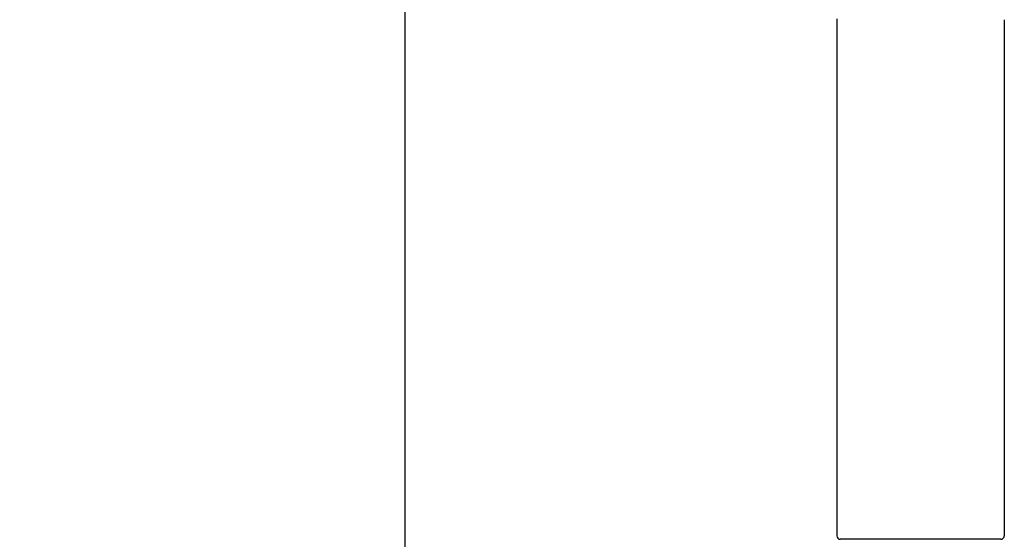
# Model space of a CAD drawing. Units: millimetres. Extents: x 5974 to 7321, y -3075 to -1323.
# Drawn here: x 6724 to 6783, y -2124 to -2093 of the extents above; entities that cross this region are included whole.
import ezdxf

# ---------------------------------------------------------------- set-up
doc = ezdxf.new("R2010")
doc.units = ezdxf.units.MM
doc.styles.get("Standard").update_dxf_attribs({"font": 'trebuc.TTF'})
doc.dimstyles.new('ISO-25', dxfattribs={"dimtxt": 9, "dimasz": 2.5, "dimexe": 2.5, "dimexo": 2, "dimgap": 2.5, "dimtad": 1, "dimtxsty": 'Standard', "dimblk": 'DOT', "dimcen": 2.5, "dimadec": 0, "dimazin": 0, "dimtfac": 1, "dimtmove": 0, "dimatfit": 3, "dimfxl": 0, "dimarcsym": 0})

# ---------------------------------------------------------------- blocks, each defined once
blk = doc.blocks.new('_Dot')
at = {"color": 0, "linetype": 'ByBlock', "lineweight": -2}
blk.add_line((-0.5, 0), (-1, 0), dxfattribs=at)
at = {"color": 0, "linetype": 'ByBlock', "const_width": 0.5}
blk.add_lwpolyline([(-0.25, 0, 1), (0.25, 0, 1)], format="xyb", close=True, dxfattribs=at)
blk = doc.blocks.new('*D56')
at = {"color": 0, "lineweight": -2}
for p, q in [((6778.196, -1655.713), (6496.459, -1655.713)), ((6498.959, -1663.713), (6498.959, -2624.938)), ((6638.196, -2632.938), (6496.459, -2632.938))]:
    blk.add_line(p, q, dxfattribs=at)
at = {"layer": 'Defpoints', "color": 0}
for p in [(6780.196, -1655.713), (6498.959, -2632.938), (6640.196, -2632.938)]:
    blk.add_point(p, dxfattribs=at)
at = {"color": 0, "lineweight": -2, "xscale": 8, "yscale": 8, "zscale": 8}
for p, rotation in [((6498.959, -1655.713), 90), ((6498.959, -2632.938), 270)]:
    blk.add_blockref('_Dot', p, dxfattribs=dict(at, rotation=rotation))
at = {"lineweight": 9, "insert": (6480.646, -2144.326), "char_height": 15, "attachment_point": 2, "rotation": 90}
blk.add_mtext('977', dxfattribs=at)

msp = doc.modelspace()

# ---------------------------------------------------------------- linework, layer by layer
at = {"color": 7, "linetype": 'Continuous'}
for p, q in [((6747.196, -2629.888), (6747.196, -2091.488)), ((6772.996, -2092.871), (6772.996, -2123.763)), ((6782.996, -2092.913), (6782.996, -2123.763)), ((6782.796, -2123.963), (6773.196, -2123.963))]:
    msp.add_line(p, q, dxfattribs=at)
for centre, start, end in [((6773.196, -2123.763), 180, 270), ((6782.796, -2123.763), 270, 0)]:
    msp.add_arc(centre, 0.2, start, end, dxfattribs=at)

# ---------------------------------------------------------------- dimensions: what is measured, and where the dimension line sits
at = {"color": 5, "lineweight": 9}
dim = msp.add_linear_dim(base=(6498.959, -2632.938), p1=(6780.196, -1655.713), p2=(6640.196, -2632.938), angle=270, dimstyle='ISO-25', override={"dimtxt": 15, "dimasz": 8, "dimgap": 3, "dimdec": 0, "dimblk1": 'Dot', "dimblk2": 'Dot', "dimsah": 1, "dimclrt": 256}, dxfattribs=at)
dim.commit()
dim.dimension.update_dxf_attribs({"geometry": '*D56', "text_midpoint": (6498.959, -2144.326), "dimtype": 160})

doc.saveas('drawing.dxf')
